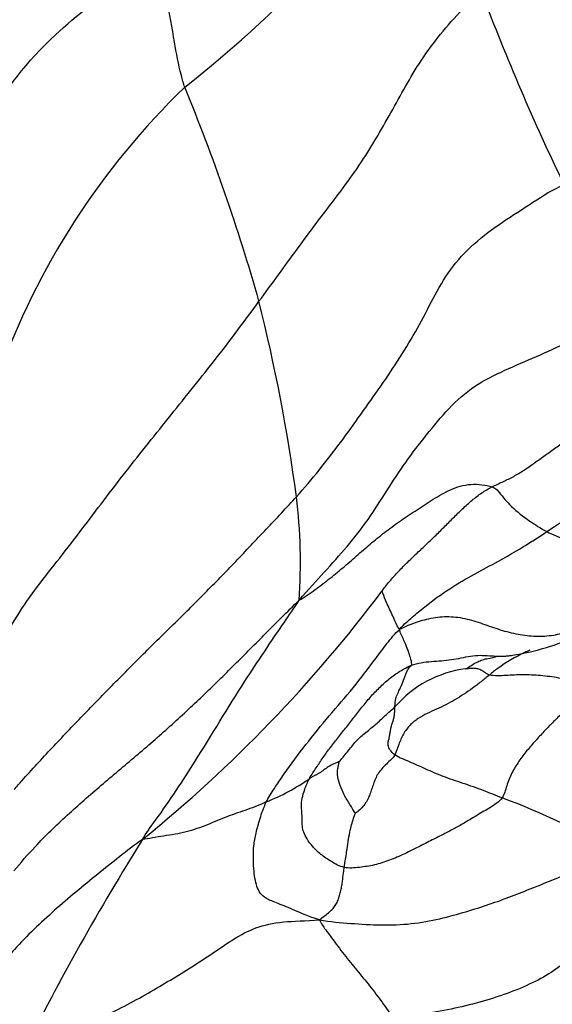
# Model space of a CAD drawing. Units: millimetres. Extents: x 0 to 779, y 0 to 1164.
# Drawn here: x 694 to 697, y 249 to 254 of the extents above; entities that cross this region are included whole.
import ezdxf
from ezdxf import colors
from ezdxf.entities.mleader import LeaderData, LeaderLine
from ezdxf.math import Vec2, Vec3

# ---------------------------------------------------------------- set-up
doc = ezdxf.new("R2010")
doc.units = ezdxf.units.MM
doc.layers.add('DV7_Défaut', color=7, linetype='Continuous')
doc.layers.add('Défaut', color=7, linetype='Continuous')

# ---------------------------------------------------------------- blocks, each defined once
blk = doc.blocks.new('_DOT')
at = {"color": 0}
blk.add_line((0, 0), (-1, 0), dxfattribs=at)
at = {"color": 0, "const_width": 0.333}
blk.add_lwpolyline([(-0.1665, 0, 1), (0.1665, 0, 1)], format="xyb", close=True, dxfattribs=at)
blk = doc.blocks.new('SE6')
at = {"layer": 'DV7_Défaut', "color": 7, "linetype": 'Continuous'}
for centre, radius, start, end in [((690.8905, 259.4234), 6.8726, 308.31267, 325.87389), ((708.442, 258.9471), 12.5101, 200.66562, 205.75514), ((697.9526, 251.1305), 4.0324, 134.0053, 160.3518), ((685.3701, 249.9982), 10.5798, 15.85538, 22.4063), ((685.9916, 250.5139), 9.8465, 7.77496, 13.9564), ((693.5687, 257.1216), 6.4946, 302.75259, 309.82793), ((692.8383, 251.4969), 2.9301, 356.0132, 6.8409), ((690.1868, 255.863), 7.5261, 309.03562, 323.07926), ((696.7004, 252.3095), 1.3242, 277.2173, 292.3892), ((696.7251, 250.3371), 0.5949, 97.2829, 139.4735), ((695.1471, 251.3063), 1.1747, 291.9674, 304.7189), ((695.6872, 247.0708), 3.372, 58.3197, 69.9311), ((706.1497, 242.9823), 13.2455, 147.91967, 153.5632)]:
    blk.add_arc(centre, radius, start, end, dxfattribs=at)
for points, knots in [([(694.0067, 253.3956), (694.0081, 253.4393), (694.0253, 253.5912), (694.0922, 253.8988), (694.4049, 254.2861), (694.7445, 254.548), (694.9313, 254.6658), (694.9865, 254.7057)], [0, 0, 0, 0, 0.083333, 0.333333, 0.666667, 0.916667, 1, 1, 1, 1]), ([(695.1512, 254.0309), (695.1445, 254.052), (695.1204, 254.135), (695.0927, 254.2917), (695.0623, 254.4825), (695.0177, 254.6203), (694.9932, 254.6854), (694.9865, 254.7057)], [0, 0, 0, 0, 0.083333, 0.333333, 0.666667, 0.916667, 1, 1, 1, 1]), ([(696.7908, 251.8985), (696.8101, 251.8924), (696.8335, 251.8621), (696.8911, 251.793), (696.967, 251.7313), (697.0376, 251.686), (697.0725, 251.6645), (697.0824, 251.6595)], [0, 0, 0, 0, 0.083333, 0.333333, 0.666667, 0.916667, 1, 1, 1, 1]), ([(694.2411, 250.2824), (694.2483, 250.2908), (694.3078, 250.3594), (694.4228, 250.4845), (694.5869, 250.657), (694.7528, 250.8271), (694.9194, 250.9964), (695.0896, 251.1628), (695.2586, 251.3301), (695.4236, 251.5004), (695.5862, 251.6726), (695.6948, 251.7874), (695.7476, 251.8459)], [0, 0, 0, 0, 0.015249, 0.124666, 0.234083, 0.3435, 0.452916, 0.562333, 0.67175, 0.781167, 0.890583, 1, 1, 1, 1]), ([(696.2997, 251.1393), (696.3221, 251.1665), (696.3645, 251.2033), (696.455, 251.2774), (696.5647, 251.3586), (696.6986, 251.4335), (696.8253, 251.5015), (696.9319, 251.5625), (697.017, 251.6157), (697.0605, 251.6444), (697.0824, 251.6595)], [0, 0, 0, 0, 0.083333, 0.166667, 0.333333, 0.5, 0.666667, 0.833333, 0.916667, 1, 1, 1, 1]), ([(697.0824, 251.6595), (697.0984, 251.6516), (697.1676, 251.6222), (697.3057, 251.5679), (697.4799, 251.5405), (697.5991, 251.5715), (697.6512, 251.5953), (697.664, 251.6034)], [0, 0, 0, 0, 0.083333, 0.333333, 0.666667, 0.916667, 1, 1, 1, 1]), ([(694.2395, 249.8489), (694.2761, 249.8929), (694.3665, 249.9958), (694.523, 250.1478), (694.7057, 250.3065), (694.8914, 250.462), (695.0736, 250.6195), (695.2481, 250.7828), (695.4175, 250.9495), (695.5845, 251.1175), (695.6958, 251.2299), (695.7614, 251.2932)], [0, 0, 0, 0, 0.082522, 0.197207, 0.311891, 0.426576, 0.541261, 0.655946, 0.77063, 0.885315, 1, 1, 1, 1]), ([(694.9267, 250.0171), (694.9422, 250.0486), (695.052, 250.192), (695.2293, 250.4654), (695.4467, 250.8286), (695.6339, 251.1052), (695.7322, 251.2473), (695.7614, 251.2932)], [0, 0, 0, 0, 0.083333, 0.333333, 0.666667, 0.916667, 1, 1, 1, 1]), ([(696.2997, 251.1393), (696.2909, 251.1442), (696.2794, 251.1686), (696.2586, 251.216), (696.2293, 251.2762), (696.2118, 251.3206), (696.2048, 251.3413), (696.2036, 251.3421)], [0, 0, 0, 0, 0.083333, 0.333333, 0.666667, 0.916667, 1, 1, 1, 1]), ([(695.5865, 250.2169), (695.5969, 250.2388), (695.6293, 250.289), (695.6984, 250.3916), (695.7967, 250.5235), (695.9206, 250.6766), (696.0526, 250.8246), (696.1501, 250.9557), (696.2302, 251.0625), (696.2709, 251.1145), (696.2997, 251.1393)], [0, 0, 0, 0, 0.083333, 0.166667, 0.333333, 0.5, 0.666667, 0.833333, 0.916667, 1, 1, 1, 1]), ([(696.3609, 250.9462), (696.3627, 250.9482), (696.3629, 250.9567), (696.3559, 250.9894), (696.3341, 251.0495), (696.3107, 251.1009), (696.2984, 251.1262), (696.2997, 251.1393)], [0, 0, 0, 0, 0.083333, 0.333333, 0.666667, 0.916667, 1, 1, 1, 1]), ([(696.3609, 250.9462), (696.3777, 250.953), (696.413, 250.961), (696.4671, 250.9671), (696.5212, 250.9704), (696.5743, 250.9753), (696.6258, 250.9858), (696.6764, 250.9968), (696.7275, 251.0004), (696.7755, 250.9976), (696.8059, 250.9956), (696.8196, 250.9951)], [0, 0, 0, 0, 0.113236, 0.226473, 0.339709, 0.452945, 0.566181, 0.679418, 0.792654, 0.90589, 1, 1, 1, 1]), ([(696.6497, 250.9272), (696.655, 250.9298), (696.6714, 250.9402), (696.6959, 250.9552), (696.7208, 250.9685), (696.7435, 250.9774), (696.7584, 250.9808), (696.7643, 250.9819)], [0, 0, 0, 0, 0.21455, 0.4291, 0.643651, 0.858201, 1, 1, 1, 1]), ([(696.9921, 251.0272), (696.9829, 251.0228), (696.9245, 250.9947), (696.8508, 250.9543), (696.7913, 250.9065), (696.7766, 250.894)], [0, 0, 0, 0, 0.122462, 0.780616, 1, 1, 1, 1]), ([(696.8196, 250.9951), (696.8224, 250.995), (696.8416, 250.9945), (696.8668, 250.9954), (696.8887, 250.9979), (696.8948, 250.9987)], [0, 0, 0, 0, 0.108482, 0.750734, 1, 1, 1, 1]), ([(696.2729, 250.7237), (696.273, 250.7326), (696.2737, 250.7681), (696.2973, 250.8151), (696.3253, 250.8789), (696.3411, 250.9298), (696.3581, 250.943), (696.3609, 250.9462)], [0, 0, 0, 0, 0.083333, 0.333333, 0.666667, 0.916667, 1, 1, 1, 1]), ([(695.9771, 250.4332), (695.9749, 250.432), (695.9565, 250.4237), (695.9152, 250.408), (695.8837, 250.3759), (695.8401, 250.3561), (695.821, 250.3443), (695.8162, 250.3408)], [0, 0, 0, 0, 0.083333, 0.333333, 0.666667, 0.916667, 1, 1, 1, 1]), ([(696.0623, 250.1573), (696.0583, 250.1603), (696.0488, 250.177), (696.0271, 250.212), (696.0011, 250.2546), (695.9794, 250.3042), (695.9661, 250.351), (695.9661, 250.3893), (695.9723, 250.4167), (695.9752, 250.4288), (695.9771, 250.4332)], [0, 0, 0, 0, 0.083333, 0.166667, 0.333333, 0.5, 0.666667, 0.833333, 0.916667, 1, 1, 1, 1]), ([(696.002, 249.8673), (696.0031, 249.8755), (696.0088, 249.9088), (696.0191, 249.9754), (696.0308, 250.0595), (696.0492, 250.1235), (696.0609, 250.1542), (696.0623, 250.1573)], [0, 0, 0, 0, 0.083333, 0.333333, 0.666667, 0.916667, 1, 1, 1, 1]), ([(694.9267, 250.0171), (694.8809, 249.9851), (694.8038, 249.9253), (694.6868, 249.8315), (694.5707, 249.7366), (694.4566, 249.6391), (694.3459, 249.5375), (694.252, 249.4414), (694.1967, 249.3779), (694.1747, 249.3514)], [0, 0, 0, 0, 0.149467, 0.298935, 0.448402, 0.59787, 0.747337, 0.896805, 1, 1, 1, 1])]:
    blk.add_open_spline(points, degree=3, knots=knots, dxfattribs=at)
for points in [[(695.5474, 252.8887), (695.5815, 252.9351), (695.6499, 253.0273), (695.7503, 253.1662), (695.8518, 253.3048), (695.9583, 253.4422), (696.0609, 253.5803), (696.1509, 253.7199), (696.2317, 253.8601), (696.3093, 254.0007), (696.3893, 254.1413), (696.486, 254.2803), (696.601, 254.4159), (696.6868, 254.5022), (696.7368, 254.5321)], [(695.7476, 251.8459), (695.7894, 251.8923), (695.8696, 251.9876), (695.9829, 252.1346), (696.0905, 252.2847), (696.1978, 252.4356), (696.3012, 252.5882), (696.3946, 252.7444), (696.4759, 252.9042), (696.564, 253.0609), (696.6895, 253.1987), (696.8455, 253.313), (697.0095, 253.4162), (697.1169, 253.4881), (697.1747, 253.5111)], [(694.1685, 251.0577), (694.1921, 251.1002), (694.2537, 251.2099), (694.3635, 251.3667), (694.4848, 251.5182), (694.6029, 251.6717), (694.7191, 251.8262), (694.8367, 251.9798), (694.9577, 252.1316), (695.0787, 252.2827), (695.1992, 252.4337), (695.3198, 252.5843), (695.4357, 252.736), (695.5101, 252.8379), (695.5474, 252.8887)], [(695.7614, 251.2932), (695.8126, 251.3523), (695.8957, 251.4427), (696.0186, 251.5792), (696.1317, 251.7229), (696.2286, 251.8773), (696.3275, 252.0307), (696.4414, 252.1753), (696.5571, 252.3196), (696.693, 252.4403), (696.8589, 252.5228), (697.0289, 252.594), (697.1956, 252.6688), (697.3008, 252.7329), (697.3489, 252.7595)], [(696.7908, 251.8985), (696.8087, 251.9074), (696.8445, 251.924), (696.8993, 251.9493), (696.955, 251.9829), (697.0111, 252.0216), (697.0673, 252.0618), (697.1236, 252.1027), (697.1799, 252.1435), (697.2365, 252.1837), (697.2939, 252.2228), (697.3516, 252.2613), (697.4091, 252.2997), (697.447, 252.3266), (697.4662, 252.342)], [(695.7614, 251.2932), (695.7911, 251.3094), (695.8473, 251.3497), (695.9279, 251.4107), (696.0043, 251.4741), (696.0769, 251.5379), (696.1497, 251.6011), (696.2258, 251.6625), (696.3064, 251.7206), (696.3905, 251.7765), (696.4763, 251.8328), (696.5673, 251.8864), (696.673, 251.9205), (696.76, 251.9081), (696.7908, 251.8985)], [(696.2036, 251.3421), (696.2092, 251.3506), (696.2381, 251.3875), (696.286, 251.4418), (696.3349, 251.4915), (696.3846, 251.5389), (696.4354, 251.5867), (696.4861, 251.6351), (696.5353, 251.6841), (696.584, 251.7332), (696.6333, 251.782), (696.6838, 251.8276), (696.7358, 251.8676), (696.7722, 251.8891), (696.7908, 251.8985)], [(696.2997, 251.1393), (696.3298, 251.1544), (696.3862, 251.1771), (696.4762, 251.2027), (696.5725, 251.2095), (696.67, 251.193), (696.7638, 251.1597), (696.8576, 251.1272), (696.9535, 251.1061), (697.0492, 251.098), (697.1412, 251.1091), (697.2283, 251.1357), (697.3123, 251.1661), (697.3656, 251.1906), (697.39, 251.2056)], [(696.7614, 250.9813), (696.7911, 250.9843), (696.8095, 250.989), (696.8167, 250.9952)], [(695.8162, 250.3408), (695.8238, 250.3554), (695.8478, 250.3919), (695.8842, 250.4463), (695.9224, 250.5011), (695.9657, 250.5559), (696.0099, 250.611), (696.0531, 250.6668), (696.0968, 250.7222), (696.1416, 250.7767), (696.1897, 250.8283), (696.242, 250.875), (696.299, 250.9151), (696.3396, 250.9375), (696.3609, 250.9462)], [(696.7766, 250.894), (696.7687, 250.8961), (696.7594, 250.9036), (696.7467, 250.9122), (696.7353, 250.9186), (696.725, 250.9232), (696.7154, 250.9266), (696.7064, 250.9288), (696.6974, 250.9299), (696.6883, 250.93), (696.6785, 250.9292), (696.6685, 250.9281), (696.6582, 250.9271), (696.6515, 250.927), (696.6497, 250.9272)], [(696.7766, 250.894), (696.762, 250.8816), (696.7323, 250.8578), (696.687, 250.8234), (696.6404, 250.7916), (696.593, 250.7619), (696.5447, 250.7352), (696.4953, 250.7116), (696.4451, 250.6895), (696.3961, 250.6636), (696.3518, 250.6282), (696.3168, 250.5809), (696.2922, 250.5247), (696.2809, 250.484), (696.2722, 250.4674)], [(697.3501, 250.8473), (697.3328, 250.8484), (697.2992, 250.8522), (697.2483, 250.8602), (697.1975, 250.8694), (697.1472, 250.8784), (697.0977, 250.8858), (697.0493, 250.8913), (697.0019, 250.8947), (696.9556, 250.8957), (696.9105, 250.894), (696.8656, 250.8914), (696.8202, 250.8899), (696.789, 250.8907), (696.7766, 250.894)], [(697.3501, 250.8473), (697.3338, 250.8358), (697.3013, 250.812), (697.2532, 250.7733), (697.206, 250.7313), (697.1596, 250.6859), (697.1134, 250.64), (697.0674, 250.5927), (697.0219, 250.5432), (696.9769, 250.4914), (696.9337, 250.4352), (696.8956, 250.3727), (696.867, 250.3039), (696.8566, 250.2553), (696.8443, 250.238)], [(695.9771, 250.4332), (695.9802, 250.437), (695.9961, 250.4558), (696.019, 250.4848), (696.0418, 250.5136), (696.0654, 250.541), (696.0906, 250.5657), (696.1173, 250.5882), (696.1447, 250.6097), (696.1715, 250.6313), (696.1967, 250.6543), (696.2211, 250.678), (696.2463, 250.701), (696.2639, 250.7155), (696.2729, 250.7237)], [(696.2722, 250.4674), (696.2612, 250.4754), (696.2455, 250.4948), (696.2352, 250.5185), (696.2364, 250.537), (696.2414, 250.5548), (696.2451, 250.5746), (696.248, 250.5958), (696.2523, 250.6162), (696.2581, 250.6355), (696.2645, 250.6542), (696.2695, 250.6747), (696.2719, 250.6982), (696.2729, 250.7149), (696.2729, 250.7237)], [(696.2722, 250.4674), (696.2659, 250.4554), (696.2473, 250.4383), (696.22, 250.413), (696.1958, 250.3872), (696.1778, 250.3609), (696.1654, 250.3339), (696.1555, 250.3066), (696.1468, 250.2793), (696.1375, 250.2518), (696.1248, 250.2245), (696.1081, 250.1979), (696.0861, 250.1737), (696.0674, 250.1595), (696.0623, 250.1573)], [(696.8443, 250.238), (696.8274, 250.2447), (696.7947, 250.2576), (696.7451, 250.2776), (696.6925, 250.297), (696.6371, 250.3158), (696.5809, 250.3343), (696.5283, 250.3533), (696.4818, 250.3725), (696.4377, 250.392), (696.3933, 250.4119), (696.3492, 250.4312), (696.3077, 250.4491), (696.2824, 250.4599), (696.2722, 250.4674)], [(696.002, 249.8673), (695.9764, 249.8727), (695.9324, 249.8983), (695.8754, 249.9362), (695.8317, 249.9786), (695.8015, 250.0203), (695.7849, 250.0554), (695.778, 250.0872), (695.7771, 250.1183), (695.7772, 250.152), (695.7737, 250.1912), (695.7755, 250.2357), (695.7914, 250.2851), (695.8052, 250.3198), (695.8162, 250.3408)], [(695.5865, 250.2169), (695.5726, 250.2108), (695.5383, 250.1957), (695.486, 250.1763), (695.433, 250.1582), (695.3797, 250.1392), (695.3263, 250.1175), (695.2722, 250.095), (695.2169, 250.0739), (695.1595, 250.0562), (695.0995, 250.0442), (695.0387, 250.0348), (694.9789, 250.0251), (694.9409, 250.0165), (694.9267, 250.0171)], [(695.8707, 249.5876), (695.8091, 249.605), (695.7354, 249.6407), (695.6464, 249.6754), (695.5819, 249.7012), (695.5517, 249.7289), (695.5358, 249.7642), (695.5247, 249.8082), (695.5194, 249.8603), (695.5167, 249.9195), (695.5188, 249.9826), (695.5302, 250.0493), (695.552, 250.1264), (695.5712, 250.1846), (695.5865, 250.2169)], [(696.8443, 250.238), (696.8288, 250.2164), (696.7816, 250.1878), (696.7114, 250.1455), (696.6471, 250.1074), (696.5929, 250.0756), (696.5408, 250.0483), (696.4824, 250.0194), (696.4085, 249.9821), (696.3249, 249.9393), (696.2421, 249.9036), (696.1639, 249.8784), (696.0845, 249.8667), (696.0275, 249.8619), (696.002, 249.8673)], [(695.8707, 249.5876), (695.9286, 249.5772), (696.0373, 249.5684), (696.1997, 249.5575), (696.3604, 249.5635), (696.514, 249.5922), (696.6538, 249.6308), (696.7765, 249.67), (696.8955, 249.7131), (697.0096, 249.7583), (697.1202, 249.8036), (697.2231, 249.8431), (697.331, 249.8807), (697.4211, 249.9115), (697.4581, 249.9403)], [(695.8707, 249.5876), (695.8784, 249.5966), (695.8969, 249.6074), (695.9178, 249.625), (695.9381, 249.6429), (695.9557, 249.6626), (695.9673, 249.6862), (695.9757, 249.7116), (695.9829, 249.7374), (695.9886, 249.7635), (695.9923, 249.7896), (695.9954, 249.8155), (695.9986, 249.8413), (696.0008, 249.8585), (696.002, 249.8673)], [(697.6429, 249.755), (697.6102, 249.7232), (697.5389, 249.6749), (697.4453, 249.6049), (697.3648, 249.5346), (697.2924, 249.4646), (697.2199, 249.3942), (697.1364, 249.3234), (697.025, 249.2572), (696.8902, 249.1998), (696.7449, 249.1514), (696.5921, 249.1143), (696.4354, 249.0852), (696.3307, 249.0675), (696.2648, 249.0527)], [(694.2893, 248.8794), (694.3398, 248.8981), (694.441, 248.9357), (694.5813, 249.001), (694.7145, 249.0693), (694.8471, 249.1358), (694.9722, 249.2046), (695.0896, 249.2753), (695.2035, 249.346), (695.3118, 249.4165), (695.4142, 249.4881), (695.5256, 249.5486), (695.6705, 249.5818), (695.7952, 249.5816), (695.8707, 249.5876)], [(695.8707, 249.5876), (695.8797, 249.5661), (695.9014, 249.5364), (695.9346, 249.4915), (695.968, 249.4467), (696.0014, 249.4028), (696.0354, 249.3604), (696.0695, 249.3188), (696.1036, 249.2772), (696.1377, 249.235), (696.1714, 249.1918), (696.2047, 249.1477), (696.2365, 249.1029), (696.2579, 249.0725), (696.2648, 249.0527)]]:
    blk.add_open_spline(points, degree=3, dxfattribs=at)

msp = doc.modelspace()

# ---------------------------------------------------------------- block references
at = {"layer": 'Défaut'}
msp.add_blockref('SE6', (0, 0), dxfattribs=at)

# ---------------------------------------------------------------- leaders
at = {"layer": 'Défaut', "color": 7, "linetype": 'Continuous'}
ml = msp.add_multileader_mtext('Standard', dxfattribs=at)
ml.set_content('{\\pxsm0.9;\\fSolid Edge ISO|b1||i0||c0|p34;\\W1.;05/12/2017\\P}', color=256)
ml.set_leader_properties()
ml.set_arrow_properties(name='DOT')
ml.build(insert=Vec2(0, 0))
ml.multileader.update_dxf_attribs({"leader_type": 0, "dogleg_length": 0, "arrow_head_size": 12})
ctx = ml.context
ctx.base_point, ctx.char_height, ctx.arrow_head_size, ctx.landing_gap_size = Vec3(656.6018, 1156.9733), 12, 12, 4.2
notes = []
notes.append((ctx, [(0, (0, 0, 0), (0, 0), (1, 0), 1, [])]))
ctx.mtext.insert = Vec3(658.6018, 1163.0934)
for ctx, leaders in notes:
    for number, flags, end, landing, length, lines in leaders:
        leader = LeaderData()
        leader.index, (leader.has_last_leader_line, leader.has_dogleg_vector, leader.attachment_direction) = number, flags
        leader.last_leader_point, leader.dogleg_vector, leader.dogleg_length = Vec3(end), Vec3(landing), length
        for number, points, colour, breaks in lines:
            line = LeaderLine()
            line.index, line.vertices, line.color, line.breaks = number, Vec3.list(points), colors.encode_raw_color(colour), breaks
            leader.lines.append(line)
        ctx.leaders.append(leader)

doc.saveas('drawing.dxf')
